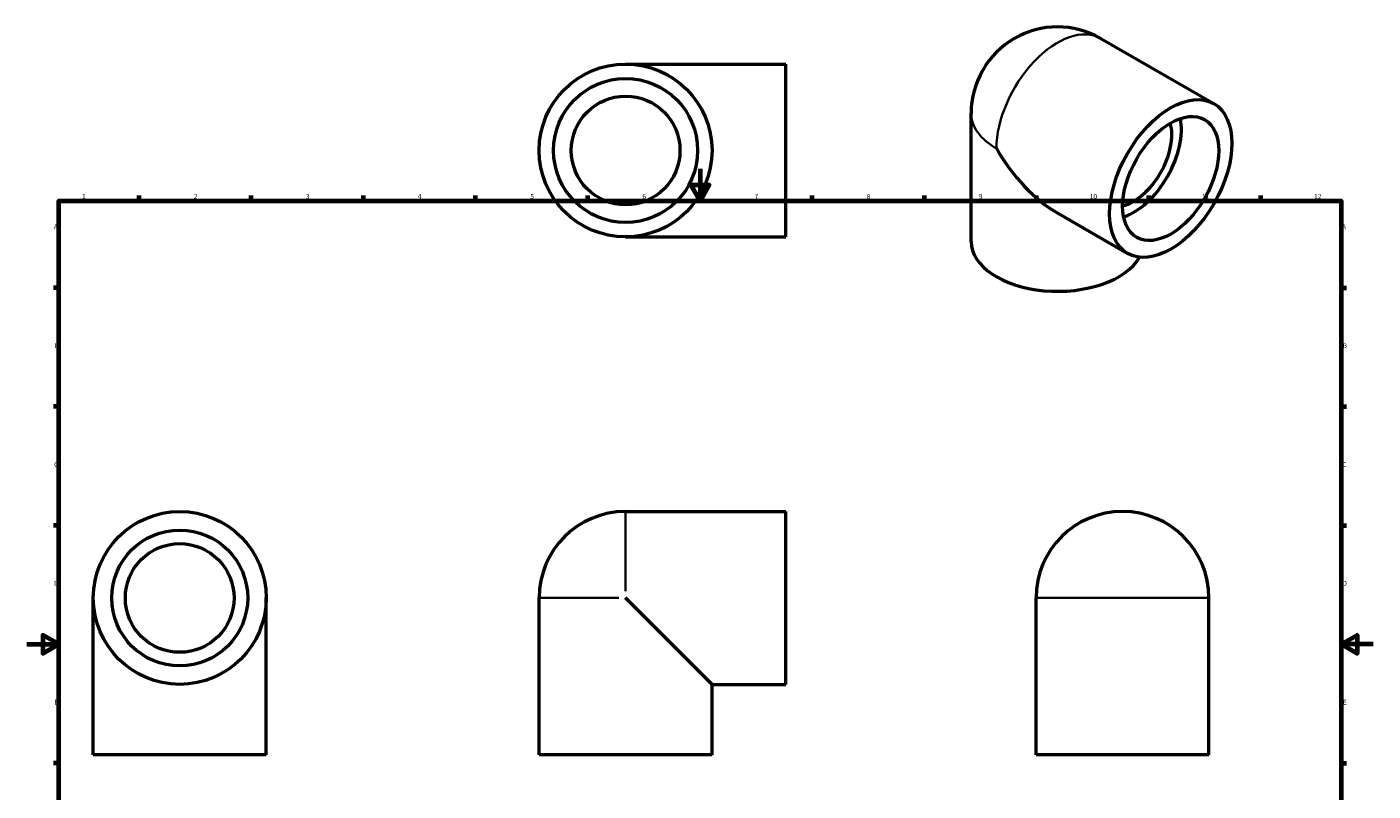
# Model space of a CAD drawing. Units: millimetres. Extents: x 0 to 903, y -272 to 683.
# Drawn here: x 0 to 841, y 205 to 683 of the extents above; entities that cross this region are included whole.
import ezdxf

# ---------------------------------------------------------------- set-up
doc = ezdxf.new("R2010")
doc.units = ezdxf.units.MM
for name, color, linetype, lineweight in [('Border (ANSI)', 7, 'Continuous', 70), ('Visible (ANSI)', 7, 'Continuous', 50), ('Visible Narrow (ANSI)', 7, 'Continuous', 35)]:
    doc.layers.add(name, color=color, linetype=linetype, lineweight=lineweight)
doc.styles.add('Note Text (ANSI)', font='tahoma.ttf')

# ---------------------------------------------------------------- blocks, each defined once
blk = doc.blocks.new('Borders Default Border')
at = {"layer": 'Border (ANSI)'}
for p, q in [((70.08, 574), (70.08, 577.45)), ((140.17, 574), (140.17, 577.45)), ((210.25, 574), (210.25, 577.45)), ((280.33, 574), (280.33, 577.45)), ((350.42, 574), (350.42, 577.45)), ((490.58, 574), (490.58, 577.45)), ((560.67, 574), (560.67, 577.45)), ((630.75, 574), (630.75, 577.45)), ((700.83, 574), (700.83, 577.45)), ((770.92, 574), (770.92, 577.45)), ((20, 519.75), (16.55, 519.75)), ((821, 519.75), (824.45, 519.75)), ((20, 445.5), (16.55, 445.5)), ((821, 445.5), (824.45, 445.5)), ((20, 371.25), (16.55, 371.25)), ((821, 371.25), (824.45, 371.25)), ((20, 222.75), (16.55, 222.75)), ((821, 222.75), (824.45, 222.75)), ((20, 148.5), (16.55, 148.5)), ((821, 148.5), (824.45, 148.5)), ((20, 74.25), (16.55, 74.25)), ((821, 74.25), (824.45, 74.25)), ((70.08, 20), (70.08, 16.55)), ((140.17, 20), (140.17, 16.55)), ((210.25, 20), (210.25, 16.55)), ((280.33, 20), (280.33, 16.55)), ((350.42, 20), (350.42, 16.55)), ((490.58, 20), (490.58, 16.55)), ((560.67, 20), (560.67, 16.55)), ((630.75, 20), (630.75, 16.55)), ((700.83, 20), (700.83, 16.55)), ((770.92, 20), (770.92, 16.55))]:
    blk.add_line(p, q, dxfattribs=at)
at = {"layer": 'Border (ANSI)', "flags": 128}
for points in [[(420.5, 594), (420.5, 574), (414.73, 584), (426.27, 584), (420.5, 574)], [(20, 20), (20, 574), (821, 574), (821, 20), (20, 20)], [(0, 297), (20, 297), (10, 302.77), (10, 291.23), (20, 297)], [(841, 297), (821, 297), (831, 302.77), (831, 291.23), (821, 297)], [(420.5, 0), (420.5, 20), (414.73, 10), (426.27, 10), (420.5, 20)]]:
    blk.add_lwpolyline(points, dxfattribs=at)
at = {"layer": 'Border (ANSI)', "attachment_point": 7, "style": 'Note Text (ANSI)'}
for s, insert, char_height in [('1', (34.35, 574.4), 3.05), ('2', (104.2, 574.4), 3.05), ('3', (174.26, 574.34), 3.05), ('4', (244.23, 574.4), 3.05), ('5', (314.48, 574.34), 3.05), ('6', (384.49, 574.34), 3.05), ('7', (454.6, 574.4), 3.05), ('8', (524.63, 574.33), 3.05), ('9', (594.7, 574.34), 3.05), ('10', (663.96, 574.34), 3.048), ('11', (734.04, 574.4), 3.048), ('12', (804.13, 574.4), 3.048), ('A', (16.78, 555.35), 3.05), ('A', (821.63, 555.35), 3.05), ('B', (17.15, 481.1), 3.05), ('B', (821.99, 481.1), 3.05), ('C', (16.95, 406.8), 3.05), ('C', (821.8, 406.8), 3.05), ('D', (16.96, 332.6), 3.05), ('D', (821.81, 332.6), 3.05), ('E', (17.21, 258.35), 3.05), ('E', (822.05, 258.35), 3.05), ('F', (17.29, 184.1), 3.05), ('F', (822.14, 184.1), 3.05), ('G', (16.81, 109.79), 3.05), ('G', (821.66, 109.79), 3.05), ('H', (16.97, 35.6), 3.05), ('H', (821.81, 35.6), 3.05), ('1', (34.35, 16.55), 3.05), ('2', (104.2, 16.55), 3.05), ('3', (174.26, 16.49), 3.05), ('4', (244.23, 16.55), 3.05), ('5', (314.48, 16.49), 3.05), ('6', (384.49, 16.49), 3.05), ('7', (454.6, 16.55), 3.05), ('8', (524.63, 16.48), 3.05), ('9', (594.7, 16.49), 3.05), ('10', (663.96, 16.49), 3.048), ('11', (734.04, 16.55), 3.048), ('12', (804.13, 16.55), 3.048)]:
    blk.add_mtext(s, dxfattribs=dict(at, insert=insert, char_height=char_height))

msp = doc.modelspace()

# ---------------------------------------------------------------- linework, layer by layer
at = {"layer": 'Visible (ANSI)'}
for p, q in [((670.82, 675.541), (741.531, 634.822)), ((374.031, 659.557), (474.031, 659.557)), ((474.031, 551.557), (474.031, 659.557)), ((589.872, 548.626), (589.872, 628.746)), ((643.977, 566.372), (687.635, 541.231)), ((374.031, 551.557), (474.031, 551.557)), ((374.031, 379.927), (474.031, 379.927)), ((474.031, 271.927), (474.031, 379.927)), ((41.459, 227.927), (41.459, 325.927)), ((149.459, 227.927), (149.459, 325.927)), ((320.031, 227.927), (320.031, 325.927)), ((428.031, 271.927), (374.031, 325.927)), ((630.464, 227.927), (630.464, 325.927)), ((738.464, 227.927), (738.464, 325.927)), ((428.031, 227.927), (428.031, 271.927)), ((428.031, 271.927), (474.031, 271.927)), ((149.459, 227.927), (41.459, 227.927)), ((428.031, 227.927), (320.031, 227.927)), ((738.464, 227.927), (630.464, 227.927))]:
    msp.add_line(p, q, dxfattribs=at)
for centre, radius in [((374.031, 605.557), 54), ((374.031, 605.557), 45), ((374.031, 605.557), 33.97), ((95.459, 325.927), 54), ((95.459, 325.927), 42.463), ((95.459, 325.927), 33.97)]:
    msp.add_circle(centre, radius, dxfattribs=at)
for centre, start in [((643.872, 628.746), 60.064008), ((374.031, 325.927), 90), ((684.464, 325.927), 0)]:
    msp.add_arc(centre, 54, start, 180, dxfattribs=at)
for major_axis in [(-26.948, -46.796), (-21.19, -36.798)]:
    msp.add_ellipse((714.583, 588.026), major_axis=major_axis, ratio=0.5780931, dxfattribs=at)
for centre, major_axis, ratio, start_param, end_param in [((691.248, 601.464), (-16.952, -29.438), 0.5780931, 0.5011857, 2.640407), ((691.248, 601.464), (-21.19, -36.798), 0.5780931, 0.5805292, 2.5610635), ((643.872, 628.746), (-38.221, 66.115), 0.5769785, 1.5698295, 2.3571613), ((643.872, 548.626), (-54, 0), 0.5758617, 0, 2.8213007)]:
    msp.add_ellipse(centre, major_axis=major_axis, ratio=ratio, start_param=start_param, end_param=end_param, dxfattribs=at)
at = {"layer": 'Visible Narrow (ANSI)'}
for p, q in [((374.031, 330.164), (374.031, 379.761)), ((369.794, 325.927), (320.198, 325.927)), ((737.799, 325.927), (631.129, 325.927))]:
    msp.add_line(p, q, dxfattribs=at)
for major_axis, ratio, end_param in [((26.948, 46.796), 0.5780931, 2.3542608), ((-54, 0), 0.5758617, 0.7853982)]:
    msp.add_ellipse((643.872, 628.746), major_axis=major_axis, ratio=ratio, start_param=0, end_param=end_param, dxfattribs=at)

# ---------------------------------------------------------------- block references
msp.add_blockref('Borders Default Border', (0, 0))

doc.saveas('drawing.dxf')
